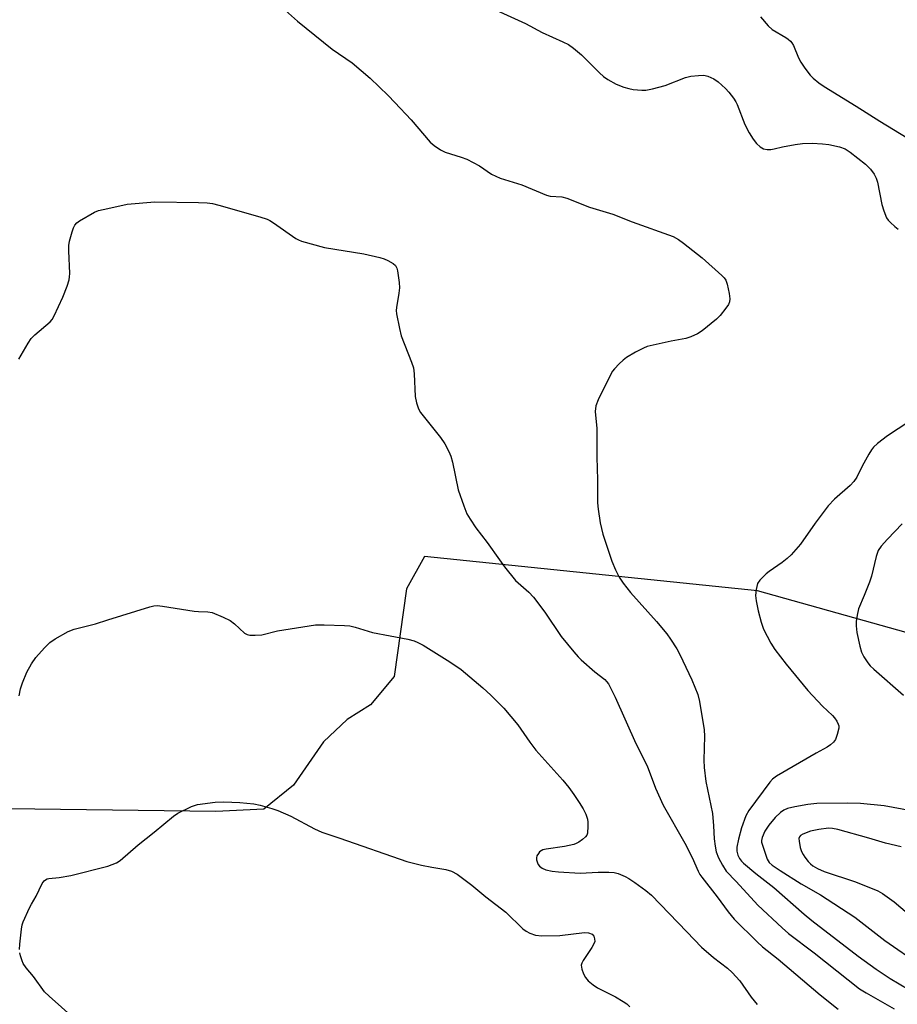
# Model space of a CAD drawing. Units: inches. Extents: x 1291766 to 1297766, y 549449 to 553449.
# Drawn here: x 1295976 to 1296215, y 549929 to 550197 of the extents above; entities that cross this region are included whole.
import ezdxf

# ---------------------------------------------------------------- set-up
doc = ezdxf.new("R2010")
doc.units = ezdxf.units.IN
doc.header["$MEASUREMENT"] = 0
doc.layers.add('NTRL-Pasture Land', color=2, linetype='Continuous')
doc.layers.add('Undefined', color=1, linetype='Continuous')

msp = doc.modelspace()

# ---------------------------------------------------------------- linework, layer by layer
at = {"layer": 'NTRL-Pasture Land'}
msp.add_polyline3d([(1296386.24, 549924.36, 0), (1296356.56, 549981.56, 0), (1296267.78, 550015.92, 0), (1296176.66, 550041.48, 0), (1296086.12, 550050.84, 0), (1296081.18, 550042.11, 0), (1296077.89, 550018.19, 0), (1296071.41, 550010.55, 0), (1296065.03, 550006.56, 0), (1296058.6, 550000.48, 0), (1296050.44, 549988.71, 0), (1296042.42, 549982.15, 0), (1296029.36, 549981.48, 0), (1295958.94, 549982.44, 0)], dxfattribs=at)
at = {"layer": 'Undefined', "elevation": 438}
msp.add_lwpolyline([(1296215.75, 549971.89), (1296211.43, 549972.93), (1296206.89, 549974.27), (1296198.45, 549976.57), (1296197.07, 549976.87), (1296195.92, 549976.95), (1296193.35, 549976.64), (1296191.09, 549976.14), (1296188.94, 549975.38), (1296188.3, 549974.96), (1296188.05, 549974.62), (1296187.92, 549974.18), (1296187.94, 549973.39), (1296188.29, 549971.72), (1296188.63, 549970.63), (1296189.02, 549969.84), (1296189.51, 549969.09), (1296190.41, 549967.9), (1296191.02, 549967.26), (1296191.69, 549966.74), (1296192.92, 549965.99), (1296194.74, 549965.14), (1296203.25, 549962.33), (1296209.4, 549959.94), (1296210.67, 549959.2), (1296213.79, 549956.95), (1296234.36, 549939.43)], dxfattribs=at)
at = {"layer": 'Undefined'}
for points in [[(1296046.68, 550200.85, 444), (1296051.61, 550196.44, 444), (1296060.98, 550188.84, 444), (1296066.46, 550185.13, 444), (1296071.34, 550180.95, 444), (1296076.19, 550176.28, 444), (1296078.05, 550174.39, 444), (1296082.48, 550169.59, 444), (1296087.63, 550163.57, 444), (1296088.75, 550162.62, 444), (1296090.45, 550161.45, 444), (1296091.72, 550160.82, 444), (1296096.04, 550159.52, 444), (1296097.65, 550158.89, 444), (1296101.06, 550157.08, 444), (1296104.33, 550154.88, 444), (1296106.66, 550153.74, 444), (1296112.53, 550151.95, 444), (1296119.26, 550149.1, 444), (1296120.3, 550148.87, 444), (1296123.43, 550148.65, 444), (1296124.84, 550148.28, 444), (1296130.99, 550145.92, 444), (1296137.28, 550143.95, 444), (1296142.55, 550141.9, 444), (1296153.74, 550137.87, 444), (1296155.17, 550137.05, 444), (1296156.56, 550136.1, 444), (1296161.58, 550132.07, 444), (1296166.92, 550127.31, 444), (1296167.54, 550126.68, 444), (1296168.06, 550126, 444), (1296168.43, 550124.94, 444), (1296168.92, 550122.35, 444), (1296169.1, 550120.92, 444), (1296169.04, 550120.1, 444), (1296168.72, 550119.37, 444), (1296168.08, 550118.45, 444), (1296166.46, 550116.42, 444), (1296165.46, 550115.38, 444), (1296161.6, 550112.21, 444), (1296160.34, 550111.47, 444), (1296158.49, 550110.6, 444), (1296157.12, 550110.15, 444), (1296153.17, 550109.45, 444), (1296146.69, 550107.95, 444), (1296145.61, 550107.52, 444), (1296143.5, 550106.47, 444), (1296140.99, 550105, 444), (1296140.08, 550104.28, 444), (1296139, 550103.24, 444), (1296137.78, 550101.94, 444), (1296137.25, 550101.23, 444), (1296136.53, 550099.93, 444), (1296133.3, 550093.49, 444), (1296132.68, 550091.87, 444), (1296132.52, 550090.34, 444), (1296132.99, 550085.7, 444), (1296132.92, 550077.92, 444), (1296133.14, 550071.71, 444), (1296133.17, 550065.5, 444), (1296133.32, 550063.78, 444), (1296133.83, 550060.01, 444), (1296134.58, 550056.95, 444), (1296137.04, 550049.59, 444), (1296138, 550047.23, 444), (1296139.06, 550045.27, 444), (1296140.11, 550043.61, 444), (1296142.14, 550041.04, 444), (1296149.15, 550033.15, 444), (1296151.98, 550029.79, 444), (1296153.02, 550028.39, 444), (1296154.73, 550025.72, 444), (1296155.56, 550024.2, 444), (1296158.77, 550017.35, 444), (1296160.39, 550013.37, 444), (1296160.91, 550011.39, 444), (1296162.15, 550003.73, 444), (1296162.22, 550001.95, 444), (1296162.02, 549995.49, 444), (1296162.13, 549993.51, 444), (1296162.59, 549989.66, 444), (1296164.41, 549980.99, 444), (1296164.71, 549977.59, 444), (1296164.86, 549974.04, 444), (1296165.09, 549972.05, 444), (1296165.41, 549970.54, 444), (1296166.01, 549968.89, 444), (1296167.1, 549966.88, 444), (1296168.17, 549965.27, 444), (1296170.88, 549962.47, 444), (1296176.7, 549956.03, 444), (1296183.35, 549949.82, 444), (1296185.11, 549948.28, 444), (1296192.02, 549943.05, 444), (1296204.42, 549933.3, 444), (1296206.18, 549932.19, 444), (1296213.8, 549927.8, 444)], [(1296102.63, 550200.81, 442), (1296113.58, 550195.87, 442), (1296118.06, 550193.37, 442), (1296123.7, 550190.86, 442), (1296125.21, 550190.1, 442), (1296126.6, 550189.11, 442), (1296128.82, 550187.3, 442), (1296133.68, 550182.44, 442), (1296134.78, 550181.44, 442), (1296135.97, 550180.64, 442), (1296138.23, 550179.34, 442), (1296140.31, 550178.49, 442), (1296141.65, 550178.11, 442), (1296142.81, 550177.92, 442), (1296145.15, 550177.67, 442), (1296146.31, 550177.69, 442), (1296148.07, 550178.04, 442), (1296151.55, 550178.94, 442), (1296157.09, 550181.11, 442), (1296158.51, 550181.48, 442), (1296160.57, 550181.71, 442), (1296162.03, 550181.74, 442), (1296163.16, 550181.49, 442), (1296164.77, 550180.8, 442), (1296165.98, 550179.97, 442), (1296167.94, 550178.15, 442), (1296168.86, 550177.14, 442), (1296170.09, 550175.51, 442), (1296170.73, 550174.54, 442), (1296171.12, 550173.77, 442), (1296173.22, 550168.4, 442), (1296174.4, 550166.09, 442), (1296175.49, 550164.38, 442), (1296176.4, 550163.19, 442), (1296177.38, 550162.3, 442), (1296178.26, 550161.78, 442), (1296179.27, 550161.59, 442), (1296180.31, 550161.6, 442), (1296181.16, 550161.74, 442), (1296183.45, 550162.33, 442), (1296186.87, 550162.92, 442), (1296188.86, 550163.15, 442), (1296191.47, 550163.27, 442), (1296194.34, 550163.14, 442), (1296196.08, 550162.9, 442), (1296198.96, 550162.32, 442), (1296200.48, 550161.72, 442), (1296201.83, 550160.83, 442), (1296205.98, 550157.58, 442), (1296207.35, 550156.18, 442), (1296208.37, 550154.84, 442), (1296208.9, 550153.79, 442), (1296209.28, 550152.68, 442), (1296210.49, 550146.57, 442), (1296210.97, 550144.88, 442), (1296211.72, 550143.01, 442), (1296212.2, 550142.33, 442), (1296212.78, 550141.73, 442), (1296214.03, 550140.6, 442), (1296214.93, 550139.93, 442)], [(1296177.43, 550197.68, 440), (1296179.57, 550195.22, 440), (1296180.65, 550194.24, 440), (1296184.31, 550192.07, 440), (1296184.99, 550191.57, 440), (1296185.6, 550190.99, 440), (1296185.95, 550190.56, 440), (1296186.39, 550189.81, 440), (1296187.79, 550186.54, 440), (1296188.39, 550185.32, 440), (1296189.5, 550183.64, 440), (1296190.95, 550181.78, 440), (1296191.76, 550180.94, 440), (1296193.31, 550179.65, 440), (1296194.73, 550178.7, 440), (1296203.44, 550173.35, 440), (1296209.92, 550169.23, 440), (1296217.35, 550164.7, 440)], [(1296000, 550145.56, 446), (1296005.25, 550146.7, 446), (1296012.77, 550147.36, 446), (1296024.63, 550147.17, 446), (1296027.02, 550147.06, 446), (1296028.49, 550146.87, 446), (1296030.22, 550146.44, 446), (1296041.34, 550143.25, 446), (1296043.3, 550142.61, 446), (1296044.09, 550142.22, 446), (1296045.08, 550141.58, 446), (1296051.09, 550137.37, 446), (1296051.84, 550136.97, 446), (1296052.66, 550136.67, 446), (1296058.91, 550134.88, 446), (1296069.58, 550133.16, 446), (1296073.97, 550132.22, 446), (1296075.1, 550131.85, 446), (1296076.13, 550131.36, 446), (1296077.61, 550130.51, 446), (1296078.23, 550130, 446), (1296078.61, 550129.33, 446), (1296078.8, 550128.53, 446), (1296079.18, 550125.36, 446), (1296079.28, 550123.92, 446), (1296079.15, 550122.45, 446), (1296078.47, 550118.63, 446), (1296078.41, 550117.75, 446), (1296078.48, 550116.89, 446), (1296079.31, 550112.89, 446), (1296079.8, 550110.91, 446), (1296082.61, 550103.74, 446), (1296083.1, 550102.17, 446), (1296083.32, 550100.51, 446), (1296083.57, 550094.37, 446), (1296083.9, 550092.66, 446), (1296084.45, 550091.01, 446), (1296084.99, 550090, 446), (1296090.49, 550083.22, 446), (1296091.61, 550081.49, 446), (1296092.75, 550079.43, 446), (1296093.25, 550078.11, 446), (1296093.7, 550076.5, 446), (1296095.21, 550068.98, 446), (1296096.76, 550064.63, 446), (1296097.64, 550062.49, 446), (1296098.48, 550061.03, 446), (1296100.02, 550058.67, 446), (1296103.14, 550054.66, 446), (1296106.47, 550049.92, 446), (1296107.89, 550048.04, 446), (1296110.85, 550044.35, 446), (1296114.47, 550041.16, 446), (1296115.73, 550039.82, 446), (1296118.85, 550035.68, 446), (1296123.3, 550029.09, 446), (1296126.7, 550024.92, 446), (1296127.87, 550023.57, 446), (1296128.69, 550022.75, 446), (1296132.39, 550019.52, 446), (1296135.09, 550017.43, 446), (1296135.62, 550016.89, 446), (1296136.1, 550016.23, 446), (1296137.98, 550012.56, 446), (1296143.56, 550000.02, 446), (1296146.61, 549993.89, 446), (1296148.94, 549987.82, 446), (1296151, 549983.19, 446), (1296156.92, 549972.91, 446), (1296158.89, 549968.95, 446), (1296160.48, 549965.29, 446), (1296160.97, 549964.41, 446), (1296161.52, 549963.62, 446), (1296165.72, 549958.26, 446), (1296168.7, 549954.23, 446), (1296170.27, 549952.24, 446), (1296176.53, 549946.08, 446), (1296178.05, 549944.68, 446), (1296182.26, 549941.31, 446), (1296193.71, 549931.62, 446), (1296198.59, 549927.71, 446)], [(1295975.81, 550104.52, 446), (1295978.35, 550108.92, 446), (1295979.17, 550110.12, 446), (1295980.15, 550111.11, 446), (1295984.31, 550114.67, 446), (1295984.85, 550115.33, 446), (1295985.42, 550116.34, 446), (1295987.77, 550121.43, 446), (1295988.91, 550124.41, 446), (1295989.44, 550126.07, 446), (1295989.59, 550126.94, 446), (1295989.63, 550127.81, 446), (1295989.35, 550133.98, 446), (1295989.39, 550135.44, 446), (1295989.61, 550136.59, 446), (1295990.31, 550139.14, 446), (1295990.67, 550140.25, 446), (1295991.02, 550141.02, 446), (1295991.55, 550141.64, 446), (1295992.25, 550142.14, 446), (1295996.33, 550144.52, 446), (1295997.45, 550144.97, 446), (1296000, 550145.56, 446)], [(1296221, 550089.56, 442), (1296212, 550083.68, 442), (1296209.25, 550081.57, 442), (1296208.2, 550080.58, 442), (1296207.65, 550079.91, 442), (1296206.9, 550078.71, 442), (1296205.12, 550075.45, 442), (1296203.66, 550072.42, 442), (1296202.85, 550071.23, 442), (1296201.8, 550070.19, 442), (1296197.59, 550066.42, 442), (1296195.9, 550064.67, 442), (1296192.29, 550059.97, 442), (1296188.31, 550054.24, 442), (1296185.81, 550051.33, 442), (1296184.73, 550050.31, 442), (1296183.36, 550049.19, 442), (1296179.86, 550046.8, 442), (1296178.96, 550046.11, 442), (1296177.29, 550044.45, 442), (1296176.68, 550043.5, 442), (1296176.28, 550041.9, 442), (1296176.12, 550040.24, 442), (1296176.29, 550038.83, 442), (1296176.87, 550036.04, 442), (1296177.66, 550032.99, 442), (1296178.28, 550031.08, 442), (1296180.27, 550027.29, 442), (1296181.34, 550025.57, 442), (1296184.44, 550021.57, 442), (1296190.34, 550014.45, 442), (1296194.29, 550010.15, 442), (1296197.06, 550007.6, 442), (1296197.62, 550006.98, 442), (1296198.24, 550006.04, 442), (1296198.6, 550005.28, 442), (1296198.73, 550004.76, 442), (1296198.73, 550004.2, 442), (1296198.34, 550002.48, 442), (1296197.81, 550001.09, 442), (1296197.32, 550000.39, 442), (1296196.49, 549999.6, 442), (1296195.56, 549998.96, 442), (1296192.61, 549997.35, 442), (1296181.82, 549991.08, 442), (1296180.73, 549990.28, 442), (1296179.99, 549989.48, 442), (1296174.28, 549981.75, 442), (1296173.46, 549980.36, 442), (1296172.32, 549977.06, 442), (1296171.47, 549974.02, 442), (1296171.01, 549971.8, 442), (1296171.05, 549970.67, 442), (1296171.32, 549969.67, 442), (1296171.73, 549968.75, 442), (1296172.25, 549968.01, 442), (1296172.86, 549967.41, 442), (1296176.2, 549964.64, 442), (1296181.09, 549960.82, 442), (1296189.29, 549953.6, 442), (1296191.42, 549951.82, 442), (1296204.01, 549942.16, 442), (1296208.88, 549938.58, 442), (1296212.71, 549936.06, 442), (1296217.6, 549933.2, 442)], [(1296215.98, 550059.71, 440), (1296211.95, 550055.58, 440), (1296210.25, 550053.63, 440), (1296209.46, 550052.48, 440), (1296208.89, 550050.9, 440), (1296207.61, 550045.54, 440), (1296207.12, 550043.86, 440), (1296205.68, 550040.24, 440), (1296204.13, 550036.65, 440), (1296203.71, 550034.91, 440), (1296203.45, 550033.14, 440), (1296203.46, 550031.97, 440), (1296203.68, 550030.23, 440), (1296204.48, 550026.5, 440), (1296204.94, 550024.81, 440), (1296205.55, 550023.54, 440), (1296206.63, 550021.9, 440), (1296207.29, 550021.13, 440), (1296208.29, 550020.18, 440), (1296216.37, 550013.14, 440)], [(1296000, 550033.6, 448), (1296011.4, 550037.18, 448), (1296012.54, 550037.45, 448), (1296013.42, 550037.49, 448), (1296014.89, 550037.32, 448), (1296023.48, 550036.01, 448), (1296024.67, 550035.89, 448), (1296027.17, 550035.83, 448), (1296028.34, 550035.6, 448), (1296031.38, 550034.37, 448), (1296033.27, 550033.48, 448), (1296034.48, 550032.58, 448), (1296037.16, 550030.05, 448), (1296037.84, 550029.63, 448), (1296038.65, 550029.46, 448), (1296040.09, 550029.43, 448), (1296041.84, 550029.55, 448), (1296046.14, 550030.68, 448), (1296056.5, 550032.24, 448), (1296058.84, 550032.27, 448), (1296064.38, 550032.11, 448), (1296065.82, 550032, 448), (1296067.24, 550031.67, 448), (1296071.95, 550030.16, 448), (1296081.61, 550028.35, 448), (1296083.29, 550027.92, 448), (1296084.26, 550027.5, 448), (1296085.7, 550026.7, 448), (1296093, 550022.22, 448), (1296096.06, 550020.1, 448), (1296101.95, 550015.18, 448), (1296104.13, 550013.16, 448), (1296107.67, 550009.61, 448), (1296111.44, 550005.1, 448), (1296114.73, 550000.32, 448), (1296116.33, 549998.2, 448), (1296123.69, 549990.07, 448), (1296125.36, 549988.03, 448), (1296126.75, 549986.17, 448), (1296128.18, 549983.99, 448), (1296129.25, 549982.26, 448), (1296130, 549980.75, 448), (1296130.45, 549979.45, 448), (1296130.54, 549978.62, 448), (1296130.55, 549977.49, 448), (1296130.38, 549975.57, 448), (1296130.2, 549975.08, 448), (1296129.89, 549974.63, 448), (1296129.04, 549973.85, 448), (1296128.08, 549973.16, 448), (1296127.35, 549972.76, 448), (1296126.66, 549972.52, 448), (1296124.15, 549971.97, 448), (1296119.14, 549971.28, 448), (1296118.32, 549971.05, 448), (1296117.81, 549970.82, 448), (1296117.39, 549970.5, 448), (1296117.06, 549970.11, 448), (1296116.68, 549969.42, 448), (1296116.55, 549968.93, 448), (1296116.57, 549968.38, 448), (1296116.79, 549967.56, 448), (1296117.03, 549967.05, 448), (1296117.38, 549966.61, 448), (1296118.06, 549966.1, 448), (1296119.1, 549965.65, 448), (1296120.78, 549965.3, 448), (1296122.51, 549965.08, 448), (1296128.41, 549964.75, 448), (1296133.34, 549965, 448), (1296136.25, 549965, 448), (1296137.69, 549964.91, 448), (1296138.78, 549964.62, 448), (1296140.62, 549963.81, 448), (1296141.63, 549963.27, 448), (1296143.31, 549962.16, 448), (1296146.28, 549960.04, 448), (1296147.79, 549958.72, 448), (1296157.44, 549948.81, 448), (1296161.41, 549944.57, 448), (1296164.64, 549941.82, 448), (1296168.48, 549938.87, 448), (1296169.74, 549937.73, 448), (1296171.85, 549935.45, 448), (1296174.94, 549930.97, 448), (1296176.51, 549929.02, 448)], [(1295975.86, 550013, 448), (1295976.23, 550014.87, 448), (1295976.76, 550016.48, 448), (1295978.01, 550019.38, 448), (1295979.23, 550021.65, 448), (1295980.44, 550023.42, 448), (1295982.77, 550026.06, 448), (1295984.24, 550027.49, 448), (1295985.69, 550028.43, 448), (1295989.22, 550030.43, 448), (1295990.84, 550031.08, 448), (1295996.62, 550032.57, 448), (1296000, 550033.6, 448)], [(1296000, 549966.61, 450), (1296002.32, 549967.57, 450), (1296003.35, 549968.16, 450), (1296008.23, 549972.47, 450), (1296012.62, 549975.84, 450), (1296017.82, 549980.21, 450), (1296019.04, 549981.02, 450), (1296022.77, 549982.83, 450), (1296024.42, 549983.43, 450), (1296029.15, 549984.03, 450), (1296031.5, 549984.17, 450), (1296035.92, 549983.93, 450), (1296039.69, 549983.55, 450), (1296041.43, 549983.2, 450), (1296044.58, 549982.34, 450), (1296046.24, 549981.74, 450), (1296049.74, 549980.22, 450), (1296056.16, 549976.75, 450), (1296058.22, 549975.86, 450), (1296063.09, 549974.28, 450), (1296081.28, 549967.92, 450), (1296085.32, 549966.89, 450), (1296088.13, 549966.34, 450), (1296091.86, 549965.77, 450), (1296093.45, 549965.3, 450), (1296094.99, 549964.44, 450), (1296099, 549961.49, 450), (1296102.78, 549958.28, 450), (1296108.25, 549954.1, 450), (1296112.82, 549949.58, 450), (1296113.74, 549948.91, 450), (1296114.72, 549948.42, 450), (1296116.26, 549947.87, 450), (1296117.97, 549947.73, 450), (1296122.89, 549947.76, 450), (1296129.59, 549948.62, 450), (1296130.7, 549948.52, 450), (1296131.65, 549948.1, 450), (1296132.11, 549947.56, 450), (1296132.34, 549946.88, 450), (1296132.38, 549946.16, 450), (1296132.25, 549945.68, 450), (1296131.63, 549944.51, 450), (1296129.26, 549940.99, 450), (1296128.86, 549940.23, 450), (1296128.72, 549939.71, 450), (1296128.85, 549938.66, 450), (1296129.33, 549937.34, 450), (1296129.84, 549936.33, 450), (1296130.58, 549935.47, 450), (1296131.92, 549934.35, 450), (1296133.13, 549933.53, 450), (1296138.04, 549931.05, 450), (1296140.12, 549929.86, 450), (1296141.11, 549929.21, 450), (1296141.92, 549928.41, 450)], [(1296220.86, 549981.24, 440), (1296211.05, 549983.07, 440), (1296204.67, 549983.72, 440), (1296201.09, 549983.78, 440), (1296192.81, 549983.68, 440), (1296190.31, 549983.44, 440), (1296186.81, 549982.76, 440), (1296184.79, 549982.29, 440), (1296183.79, 549981.87, 440), (1296182.92, 549981.23, 440), (1296181.49, 549979.83, 440), (1296179.7, 549977.77, 440), (1296178.64, 549976.14, 440), (1296177.88, 549974.4, 440), (1296177.73, 549973.62, 440), (1296177.75, 549973.12, 440), (1296177.97, 549972.31, 440), (1296179.3, 549968.56, 440), (1296179.85, 549967.64, 440), (1296180.67, 549966.87, 440), (1296182.82, 549965.42, 440), (1296188.55, 549961.82, 440), (1296193.75, 549958.88, 440), (1296203.09, 549952.77, 440), (1296211.24, 549946.44, 440), (1296221.01, 549939.68, 440)], [(1295975.94, 549943.94, 450), (1295976.03, 549945.4, 450), (1295976.54, 549949.52, 450), (1295976.72, 549950.69, 450), (1295976.95, 549951.53, 450), (1295978.68, 549955.28, 450), (1295979.23, 549956.32, 450), (1295980.55, 549958.44, 450), (1295982.18, 549961.96, 450), (1295982.66, 549962.65, 450), (1295983.03, 549962.95, 450), (1295983.47, 549963.16, 450), (1295983.98, 549963.28, 450), (1295986.74, 549963.54, 450), (1295989.91, 549964.13, 450), (1296000, 549966.61, 450)], [(1295973.3, 549890.92, 450), (1295979.93, 549897.63, 450), (1295988.74, 549907.5, 450), (1295989.79, 549908.84, 450), (1295990.41, 549909.8, 450), (1295991.2, 549911.33, 450), (1295991.6, 549912.41, 450), (1295992.45, 549917.11, 450), (1295992.69, 549919.17, 450), (1295992.61, 549920.01, 450), (1295991.87, 549923.85, 450), (1295991.5, 549924.48, 450), (1295990.79, 549925.25, 450), (1295984.05, 549931.27, 450), (1295982.81, 549932.49, 450), (1295979.79, 549936.66, 450), (1295977.83, 549938.98, 450), (1295977.01, 549940.16, 450), (1295976.67, 549940.93, 450), (1295976.23, 549942.27, 450), (1295976.03, 549943.1, 450)]]:
    msp.add_polyline3d(points, dxfattribs=at)

doc.saveas('drawing.dxf')
